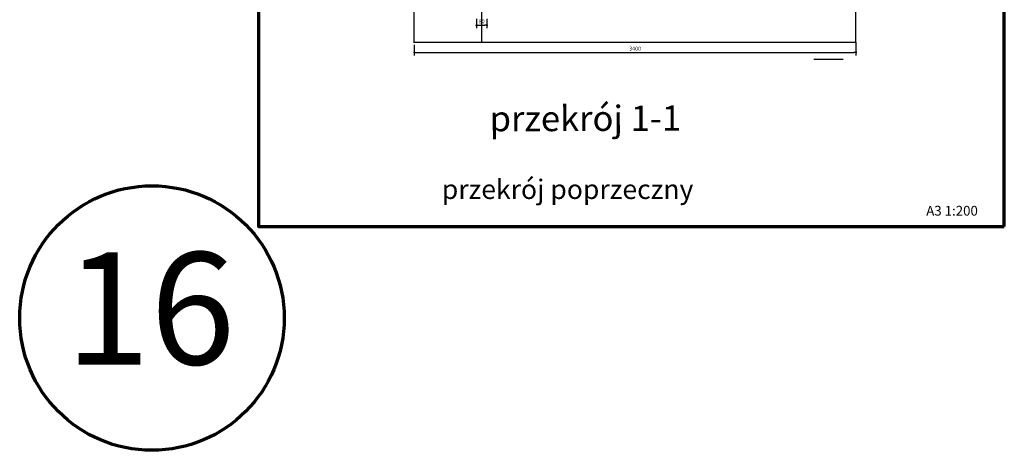
# Model space of a CAD drawing. Units: millimetres. Extents: x -1652 to 5929, y -1571 to 8313.
# Drawn here: x -1652 to 5927, y -1571 to 1744 of the extents above; entities that cross this region are included whole.
import ezdxf

# ---------------------------------------------------------------- set-up
doc = ezdxf.new("R2010")
doc.units = ezdxf.units.MM
doc.layers.get('Defpoints').update_dxf_attribs({"lineweight": 30})
for name, color, linetype, lineweight in [('025', 1, 'Continuous', 30), ('070', 3, 'Continuous', 70), ('drzwi', 5, 'Continuous', 30), ('szraf', 8, 'Continuous', 30), ('wymiary', 8, 'Continuous', 30)]:
    doc.layers.add(name, color=color, linetype=linetype, lineweight=lineweight)
doc.styles.get("Standard").update_dxf_attribs({"font": 'ARIAL.TTF'})
doc.dimstyles.new('200', dxfattribs={"dimtxt": 30, "dimasz": 16, "dimexe": 24, "dimexo": 20, "dimgap": 10, "dimtad": 1, "dimdec": 1, "dimzin": 9, "dimtxsty": 'Standard', "dimblk": 'DOT', "dimcen": 0, "dimclrt": 4, "dimadec": 0, "dimazin": 0, "dimtfac": 1, "dimtdec": 1, "dimtmove": 0, "dimatfit": 3, "dimfxl": 0, "dimarcsym": 0})

# ---------------------------------------------------------------- blocks, each defined once
blk = doc.blocks.new('_Dot')
at = {"color": 0, "linetype": 'ByBlock', "lineweight": -2}
blk.add_line((-0.5, 0), (-1, 0), dxfattribs=at)
at = {"color": 0, "linetype": 'ByBlock', "const_width": 0.5}
blk.add_lwpolyline([(-0.25, 0, 1), (0.25, 0, 1)], format="xyb", close=True, dxfattribs=at)
blk = doc.blocks.new('*D5093')
at = {"layer": 'Defpoints', "color": 0}
for p in [(1864.1, 1772.1), (1944.1, 1772.1), (1944.1, 1701.8)]:
    blk.add_point(p, dxfattribs=at)
at = {"layer": 'wymiary', "color": 0, "lineweight": -2}
for p, q in [((1864.1, 1752.1), (1864.1, 1677.8)), ((1944.1, 1752.1), (1944.1, 1677.8)), ((1880.1, 1701.8), (1928.1, 1701.8))]:
    blk.add_line(p, q, dxfattribs=at)
at = {"layer": 'wymiary', "color": 0, "linetype": 'ByBlock', "lineweight": -2, "xscale": 16, "yscale": 16, "zscale": 16, "rotation": 180}
blk.add_blockref('_Dot', (1864.1, 1701.8), dxfattribs=at)
at = {"layer": 'wymiary', "color": 0, "linetype": 'ByBlock', "lineweight": -2, "xscale": 16, "yscale": 16, "zscale": 16}
blk.add_blockref('_Dot', (1944.1, 1701.8), dxfattribs=at)
at = {"layer": 'wymiary', "color": 4, "insert": (1904.1, 1727.1), "char_height": 30, "attachment_point": 5}
blk.add_mtext('80', dxfattribs=at)
blk = doc.blocks.new('*D5099')
at = {"layer": 'Defpoints', "color": 0}
for p in [(1384.9, 1571.8), (4784.9, 1571.8), (4784.9, 1492.7)]:
    blk.add_point(p, dxfattribs=at)
at = {"layer": 'wymiary', "color": 0, "lineweight": -2}
for p, q in [((1384.9, 1551.8), (1384.9, 1468.7)), ((4784.9, 1551.8), (4784.9, 1468.7)), ((1400.9, 1492.7), (4768.9, 1492.7))]:
    blk.add_line(p, q, dxfattribs=at)
at = {"layer": 'wymiary', "color": 0, "linetype": 'ByBlock', "lineweight": -2, "xscale": 16, "yscale": 16, "zscale": 16, "rotation": 180}
blk.add_blockref('_Dot', (1384.9, 1492.7), dxfattribs=at)
at = {"layer": 'wymiary', "color": 0, "linetype": 'ByBlock', "lineweight": -2, "xscale": 16, "yscale": 16, "zscale": 16}
blk.add_blockref('_Dot', (4784.9, 1492.7), dxfattribs=at)
at = {"layer": 'wymiary', "color": 4, "insert": (3084.9, 1518), "char_height": 30, "attachment_point": 5}
blk.add_mtext('3400', dxfattribs=at)

msp = doc.modelspace()

# ---------------------------------------------------------------- linework, layer by layer
at = {"layer": '070'}
msp.add_lwpolyline([(5926.78, 152.92), (5926.78, 8312.92), (186.78, 8312.92), (186.78, 152.92)], close=True, dxfattribs=at)
msp.add_circle((-633.67, -553.03), 1018.25, dxfattribs=at)
at = {"layer": 'drzwi'}
msp.add_line((4461.63, 1439.3), (4686.63, 1439.3), dxfattribs=at)
at = {"layer": 'szraf'}
for p, q in [((1904.86, 1565.36), (1904.86, 3213.09)), ((4784.86, 1565.36), (4784.86, 3213.09)), ((1384.86, 1565.36), (1384.86, 2546.38))]:
    msp.add_line(p, q, dxfattribs=at)
at = {"layer": 'wymiary'}
for p, q in [((1384.86, 1571.83), (4784.86, 1571.83)), ((4784.86, 1571.83), (4784.86, 1492.71))]:
    msp.add_line(p, q, dxfattribs=at)

# ---------------------------------------------------------------- texts
at = {"layer": '025'}
msp.add_text('A3 1:200', height=75, dxfattribs=at).set_placement((5325.67, 235.79))
at = {"layer": '070'}
msp.add_text('przekrój 1-1', height=195, rotation=0.172344, dxfattribs=at).set_placement((1965.45, 884.84))
for s, height, p in [('przekrój poprzeczny', 150, (1597.32, 363.68)), ('16', 864, (-1301.58, -910.65))]:
    msp.add_text(s, height=height, dxfattribs=at).set_placement(p)

# ---------------------------------------------------------------- dimensions: what is measured, and where the dimension line sits
at = {"layer": 'wymiary'}
for base, p1, p2, picture, middle in [((1944.12, 1701.75), (1864.12, 1772.07), (1944.12, 1772.07), '*D5093', (1904.12, 1727.07)), ((4784.86, 1492.71), (1384.86, 1571.83), (4784.86, 1571.83), '*D5099', (3084.86, 1518.04))]:
    dim = msp.add_linear_dim(base=base, p1=p1, p2=p2, dimstyle='200', dxfattribs=at)
    dim.commit()
    dim.dimension.update_dxf_attribs({"geometry": picture, "text_midpoint": middle})

doc.saveas('drawing.dxf')
